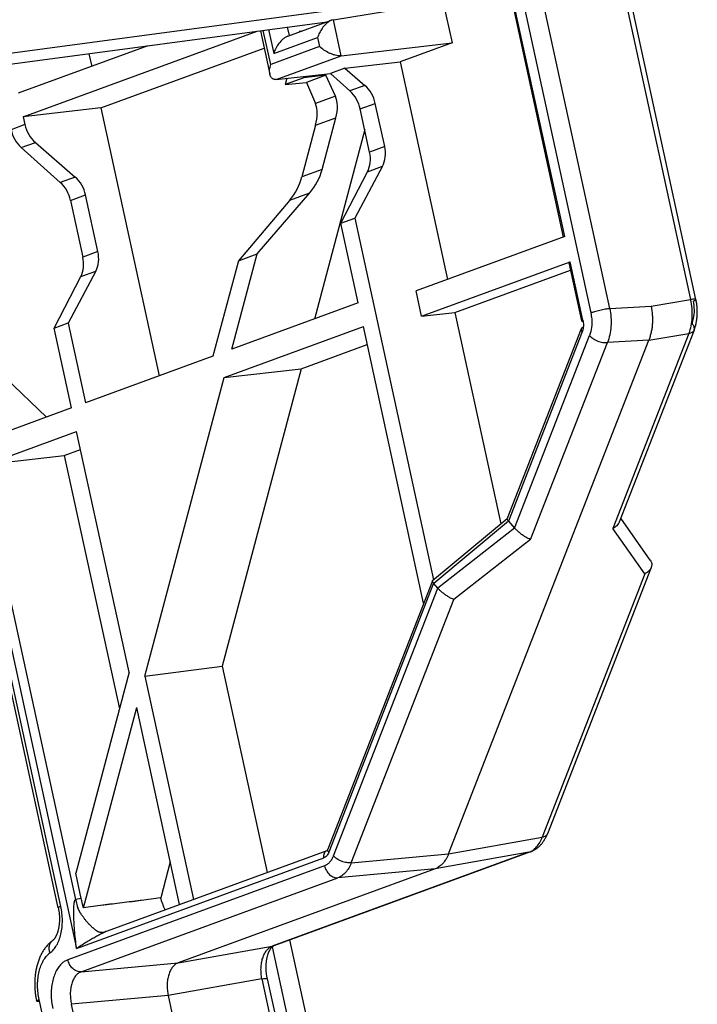
# Model space of a CAD drawing. Units: millimetres. Extents: x 0 to 420, y 0 to 297.
# Drawn here: x 383 to 387, y 155 to 161 of the extents above; entities that cross this region are included whole.
import ezdxf

# ---------------------------------------------------------------- set-up
doc = ezdxf.new("R2010")
doc.units = ezdxf.units.MM
doc.header["$LTSCALE"] = 23.1
doc.layers.get('0').update_dxf_attribs({"linetype": 'CONTINUOUS'})

msp = doc.modelspace()

# ---------------------------------------------------------------- linework, layer by layer
at = {"color": 6, "linetype": 'CONTINUOUS'}
for p, q in [((386.62572, 159.55055), (385.68462, 163.8778)), ((385.67705, 163.87366), (386.61788, 159.54768)), ((386.82051, 161.6504), (387.35669, 159.185)), ((387.38758, 159.18495), (386.8514, 161.65035)), ((386.24284, 161.56432), (386.77724, 159.1071)), ((386.88762, 159.1326), (386.35322, 161.58982)), ((385.92119, 160.9077), (385.97191, 160.6745)), ((374.0952, 159.36737), (385.53264, 160.8997)), ((374.10879, 159.30488), (385.24805, 160.79726)), ((385.01843, 160.71322), (385.27327, 160.80649)), ((385.28348, 160.809), (385.27326, 160.80651)), ((385.32884, 160.60046), (385.28344, 160.80919)), ((383.48385, 160.24605), (384.84068, 160.74269)), ((384.86005, 160.74528), (384.9149, 160.4931)), ((384.91968, 160.54899), (384.87651, 160.74749)), ((384.90719, 160.7516), (384.93733, 160.61298)), ((385.09923, 160.74279), (385.0852, 160.74083)), ((385.0852, 160.74083), (385.08584, 160.73789)), ((384.93733, 160.61298), (385.19217, 160.70626)), ((385.19217, 160.70626), (385.20376, 160.65297)), ((384.20574, 160.65762), (383.45417, 160.38253)), ((383.93322, 160.29779), (384.88186, 160.64502)), ((385.20376, 160.65297), (384.91968, 160.54899)), ((385.32884, 160.60046), (385.97191, 160.6745)), ((385.97191, 160.6745), (385.67169, 160.56461)), ((383.8649, 160.61195), (383.88083, 160.53869)), ((384.95239, 160.46267), (385.32884, 160.60046)), ((385.35073, 160.52766), (385.67169, 160.56461)), ((385.67169, 160.56461), (385.94631, 159.30187)), ((385.35073, 160.52766), (385.26642, 160.4968)), ((385.35073, 160.52766), (385.4664, 160.42732)), ((384.95239, 160.46267), (385.26642, 160.4968)), ((385.11251, 160.47268), (385.0034, 160.43274)), ((385.0131, 160.46927), (385.0034, 160.43274)), ((385.24003, 160.48714), (385.11251, 160.47268)), ((385.11251, 160.47268), (385.11453, 160.48029)), ((385.24003, 160.48714), (385.12657, 160.44561)), ((385.29574, 160.36485), (385.24003, 160.48714)), ((385.37979, 160.39561), (385.26642, 160.4968)), ((385.0034, 160.43274), (385.12657, 160.44561)), ((385.12657, 160.44561), (385.17919, 160.32219)), ((385.4664, 160.42732), (385.37979, 160.39561)), ((385.29574, 160.36485), (385.17919, 160.32219)), ((383.93322, 160.29779), (383.48385, 160.24605)), ((383.93322, 160.29779), (384.27166, 158.74161)), ((385.43921, 160.29132), (385.52675, 160.32336)), ((385.49371, 160.04071), (385.43921, 160.29132)), ((385.58125, 160.07275), (385.52675, 160.32336)), ((383.48385, 160.24605), (383.49374, 160.2006)), ((385.18015, 160.1965), (385.29795, 160.23962)), ((385.21837, 159.93993), (385.29795, 160.23962)), ((383.49374, 160.2006), (383.41265, 160.17092)), ((385.18015, 160.1965), (385.10058, 159.89681)), ((385.4653, 160.17134), (385.17331, 159.07164)), ((383.47207, 160.06663), (383.55408, 160.09665)), ((383.69885, 159.86427), (383.47207, 160.06663)), ((383.55408, 160.09665), (383.78546, 159.89597)), ((385.58125, 160.07275), (385.49371, 160.04071)), ((385.21837, 159.93993), (385.10058, 159.89681)), ((385.5683, 159.95876), (385.4083, 159.65774)), ((385.48169, 159.92706), (385.5683, 159.95876)), ((383.78546, 159.89597), (383.69885, 159.86427)), ((385.32721, 159.62806), (385.48169, 159.92706)), ((383.75827, 159.75998), (383.84581, 159.79202)), ((383.91722, 159.46367), (383.84581, 159.79202)), ((385.03042, 159.76188), (384.73193, 159.41022)), ((384.84105, 159.45016), (385.14697, 159.80454)), ((385.03042, 159.76188), (385.14697, 159.80454)), ((383.75827, 159.75998), (383.82968, 159.43163)), ((385.32724, 159.62811), (385.40833, 159.65779)), ((385.4083, 159.65774), (385.8649, 157.55827)), ((385.42795, 159.16484), (385.32721, 159.62806)), ((386.62572, 159.55055), (385.76346, 159.23494)), ((383.91722, 159.46367), (383.82968, 159.43163)), ((384.69392, 158.89617), (384.84101, 159.45015)), ((384.73193, 159.41022), (384.84105, 159.45016)), ((384.7319, 159.41021), (384.5848, 158.85623)), ((385.7955, 159.08762), (386.65776, 159.40323)), ((386.65025, 159.39881), (386.72375, 159.06087)), ((386.73129, 159.06514), (386.65776, 159.40323)), ((383.66318, 159.01898), (383.81766, 159.31798)), ((383.90427, 159.34969), (383.74427, 159.04866)), ((383.81766, 159.31798), (383.90427, 159.34969)), ((385.98809, 159.10979), (386.65965, 159.3556)), ((385.7955, 159.08762), (385.76346, 159.23494)), ((385.42795, 159.16484), (384.69392, 158.89617)), ((386.88762, 159.1326), (387.12722, 159.14576)), ((387.12722, 159.14576), (387.35669, 159.185)), ((385.7955, 159.08762), (385.98809, 159.10979)), ((385.98809, 159.10979), (386.25498, 157.88259)), ((383.76392, 158.55577), (383.66318, 159.01898)), ((383.6632, 159.01903), (383.74429, 159.04871)), ((383.74427, 159.04866), (383.84501, 158.58545)), ((384.65059, 158.73297), (385.45763, 159.02837)), ((385.80713, 157.42136), (385.45763, 159.02837)), ((386.72186, 159.01544), (386.2924, 157.91322)), ((386.72759, 158.99669), (386.29973, 157.89859)), ((386.33489, 157.85844), (386.77013, 158.97547)), ((386.73046, 159.00772), (386.72679, 158.99828)), ((387.34713, 158.98841), (386.90585, 157.85587)), ((387.37686, 159.00772), (386.9424, 157.89268)), ((387.11336, 158.94843), (387.34713, 158.98841)), ((385.09682, 158.78356), (385.48034, 158.92394)), ((385.95183, 155.96738), (387.11324, 158.94813)), ((386.42824, 157.79188), (386.87363, 158.93497)), ((387.11324, 158.94813), (386.87363, 158.93497)), ((384.5848, 158.85623), (383.84501, 158.58545)), ((384.1901, 156.99868), (384.65059, 158.73297)), ((385.09682, 158.78356), (384.63819, 157.05627)), ((384.65059, 158.73297), (385.09682, 158.78356)), ((383.38141, 158.73085), (383.6183, 158.50247)), ((383.76392, 158.55577), (383.24571, 158.36609)), ((383.27209, 158.22841), (383.7936, 158.41929)), ((384.09762, 157.02138), (383.7936, 158.41929)), ((383.15817, 158.33701), (383.79301, 155.41793)), ((383.78794, 155.70257), (383.20875, 158.36571)), ((383.27209, 158.22841), (383.72146, 158.28014)), ((383.72146, 158.28014), (383.81631, 158.31486)), ((383.72146, 158.28014), (384.04132, 156.80937)), ((383.7019, 155.6619), (383.14451, 158.22484)), ((383.68682, 155.65335), (383.12943, 158.2163)), ((385.85895, 157.55332), (386.29268, 157.91393)), ((386.29984, 157.89846), (385.86551, 157.53736)), ((386.29973, 157.89859), (386.33489, 157.85844)), ((387.12273, 157.67105), (386.95115, 157.91515)), ((385.88897, 157.51058), (386.33446, 157.85894)), ((387.0913, 157.59205), (386.90585, 157.85587)), ((386.42824, 157.79188), (385.98275, 157.44353)), ((387.0913, 157.59205), (386.49576, 156.0636)), ((387.12785, 157.62885), (386.52549, 156.08291)), ((387.13106, 157.64577), (387.12784, 157.62884)), ((385.85807, 157.55211), (385.25126, 155.99474)), ((385.8654, 157.53748), (385.25699, 155.97599)), ((385.85807, 157.55209), (385.85893, 157.5533)), ((385.8894, 157.51008), (385.8654, 157.53748)), ((385.28371, 155.95557), (385.8894, 157.51008)), ((385.38721, 155.91508), (385.98275, 157.44353)), ((384.09762, 157.02138), (383.78811, 155.85571)), ((384.1901, 156.99868), (384.63819, 157.05627)), ((384.63819, 157.05627), (384.89881, 155.85795)), ((384.1901, 156.99868), (384.47215, 155.70179)), ((383.83283, 155.65312), (384.14197, 156.81743)), ((384.39106, 155.67211), (384.14197, 156.81743)), ((385.95183, 155.96738), (386.49576, 156.0636)), ((383.79301, 155.41793), (385.22788, 155.94313)), ((385.24521, 155.98475), (383.97006, 155.51801)), ((386.41861, 155.97649), (384.92883, 155.43119)), ((386.42712, 155.9788), (384.93723, 155.43346)), ((385.38721, 155.91508), (385.95183, 155.96738)), ((386.41861, 155.97649), (385.87468, 155.88027)), ((386.41861, 155.97649), (386.42701, 155.97875)), ((385.23227, 155.8975), (383.7425, 155.3522)), ((384.33685, 155.92136), (384.28122, 155.71182)), ((385.87468, 155.88027), (384.38329, 155.33438)), ((385.87468, 155.88027), (385.31006, 155.82797)), ((383.8203, 155.70771), (383.78811, 155.85571)), ((383.82028, 155.28267), (385.31006, 155.82797)), ((383.8203, 155.70771), (383.78794, 155.70257)), ((383.95245, 155.51195), (383.94842, 155.51092)), ((383.95445, 155.51255), (383.95245, 155.51195)), ((384.38329, 155.33438), (384.92883, 155.43119)), ((385.269, 153.86598), (384.92928, 155.42804)), ((384.93732, 155.43349), (384.93714, 155.43343)), ((384.9372, 155.43345), (384.93714, 155.43343)), ((385.36675, 153.92679), (385.03156, 155.46799)), ((383.63898, 155.39141), (383.63179, 155.38566)), ((383.82028, 155.28267), (384.38329, 155.33438)), ((384.86868, 155.24158), (384.32476, 155.14506)), ((384.86868, 155.24158), (385.05352, 154.39168)), ((384.90011, 155.24161), (385.08495, 154.3917)), ((384.32476, 155.14506), (383.76343, 155.09351)), ((384.32476, 155.14506), (384.34672, 155.04405)), ((383.94827, 154.2436), (383.76343, 155.09351))]:
    msp.add_line(p, q, dxfattribs=at)
at = {"color": 7, "linetype": 'CONTINUOUS'}
for p, q in [((385.28344, 160.80919), (385.7931, 160.89157)), ((385.0284, 160.71686), (385.01762, 160.76639)), ((383.77732, 154.19554), (383.57606, 155.12093))]:
    msp.add_line(p, q, dxfattribs=at)
at = {"color": 6, "linetype": 'CONTINUOUS'}
for points in [[(387.37686, 159.00772), (387.37851, 159.01208), (387.38016, 159.01673), (387.38173, 159.02146), (387.38322, 159.02624), (387.38462, 159.03108), (387.38593, 159.03598), (387.38716, 159.04092), (387.3883, 159.04591), (387.38936, 159.05094), (387.39032, 159.05601), (387.3912, 159.06111), (387.392, 159.06624), (387.3927, 159.0714), (387.39333, 159.07657), (387.39386, 159.08177), (387.39431, 159.08698), (387.39468, 159.0922), (387.39496, 159.09743), (387.39516, 159.10267), (387.39528, 159.10791), (387.39531, 159.11315), (387.39526, 159.11839), (387.39513, 159.12363), (387.39493, 159.12885), (387.39464, 159.13407), (387.39427, 159.13928), (387.39383, 159.14447), (387.39331, 159.14964), (387.39271, 159.15479), (387.39203, 159.15993), (387.39128, 159.16504), (387.39045, 159.17013), (387.38955, 159.17519), (387.38857, 159.18022), (387.38758, 159.18495)], [(386.42701, 155.97875), (386.43017, 155.97996), (386.43358, 155.98135), (386.43697, 155.98284), (386.44035, 155.98443), (386.4437, 155.98612), (386.44704, 155.98791), (386.45035, 155.9898), (386.45364, 155.9918), (386.4569, 155.99389), (386.46014, 155.99609), (386.46335, 155.99839), (386.46653, 156.00079), (386.46968, 156.00331), (386.4728, 156.00592), (386.47587, 156.00864), (386.47892, 156.01147), (386.48192, 156.0144), (386.48487, 156.01744), (386.48778, 156.02059), (386.49064, 156.02384), (386.49345, 156.02719), (386.49621, 156.03064), (386.4989, 156.03419), (386.50153, 156.03784), (386.5041, 156.04157), (386.5066, 156.0454), (386.50902, 156.04931), (386.51138, 156.0533), (386.51365, 156.05737), (386.51585, 156.06151), (386.51796, 156.06572), (386.52, 156.07), (386.52195, 156.07433), (386.52381, 156.07872), (386.52549, 156.08291)], [(383.68682, 155.65335), (383.68754, 155.64996), (383.68827, 155.64627), (383.68896, 155.64257), (383.68961, 155.63884), (383.69021, 155.63509), (383.69077, 155.63133), (383.69128, 155.62756), (383.69174, 155.62377), (383.69216, 155.61997), (383.69253, 155.61616), (383.69286, 155.61235), (383.69313, 155.60853), (383.69336, 155.60471), (383.69354, 155.60089), (383.69368, 155.59707), (383.69376, 155.59326), (383.6938, 155.58946), (383.69379, 155.58567), (383.69373, 155.5819), (383.69362, 155.57814), (383.69347, 155.57441), (383.69327, 155.5707), (383.69302, 155.56702), (383.69273, 155.56337), (383.69239, 155.55975), (383.69201, 155.55617), (383.69158, 155.55263), (383.69112, 155.54914), (383.69061, 155.54569), (383.69006, 155.5423), (383.68947, 155.53895), (383.68884, 155.53566), (383.68818, 155.53243), (383.68749, 155.52927), (383.68676, 155.52616), (383.686, 155.52312), (383.68521, 155.52015), (383.68439, 155.51725), (383.68355, 155.51443), (383.68268, 155.51167), (383.68179, 155.50899), (383.68089, 155.50639), (383.67996, 155.50387), (383.67902, 155.50142), (383.67806, 155.49905), (383.6771, 155.49676), (383.67612, 155.49455), (383.67513, 155.49242), (383.67414, 155.49037), (383.67314, 155.4884), (383.67215, 155.48651), (383.67114, 155.4847), (383.67014, 155.48296), (383.66915, 155.4813), (383.66815, 155.47971), (383.66716, 155.47821), (383.66618, 155.47677), (383.66521, 155.47541), (383.66424, 155.47412), (383.66329, 155.4729), (383.66235, 155.47175), (383.66142, 155.47067), (383.66051, 155.46965), (383.65961, 155.4687), (383.65873, 155.46781), (383.65787, 155.46698), (383.65702, 155.46622), (383.6562, 155.46551), (383.65539, 155.46486)], [(383.94842, 155.51092), (383.94791, 155.5108), (383.94574, 155.51039), (383.9436, 155.51007), (383.94148, 155.50986), (383.93938, 155.50976), (383.9373, 155.50978), (383.93525, 155.50991), (383.93321, 155.51014), (383.93119, 155.51048), (383.92917, 155.51093), (383.92715, 155.51148), (383.92513, 155.51213), (383.92311, 155.51287), (383.92109, 155.51371), (383.91906, 155.51464), (383.91701, 155.51566), (383.91495, 155.51677), (383.91289, 155.51796), (383.91082, 155.51922), (383.90876, 155.52054), (383.90672, 155.52192), (383.90468, 155.52335), (383.90264, 155.52484), (383.90062, 155.52637), (383.89859, 155.52795), (383.89655, 155.52959), (383.89452, 155.53127), (383.89249, 155.533), (383.89045, 155.53476), (383.88841, 155.53658), (383.88636, 155.53843), (383.88431, 155.54033), (383.88224, 155.54228), (383.88016, 155.54428), (383.87806, 155.54633), (383.87593, 155.54844), (383.87376, 155.55063), (383.87155, 155.5529), (383.8693, 155.55524), (383.86701, 155.55766), (383.86467, 155.56017), (383.86229, 155.56276), (383.85987, 155.56544), (383.85741, 155.56821), (383.8549, 155.57108), (383.85234, 155.57405), (383.84974, 155.57711), (383.84711, 155.58028), (383.84447, 155.5835), (383.8419, 155.58671), (383.83945, 155.58981), (383.83713, 155.59281), (383.83492, 155.59572), (383.8328, 155.59855), (383.83077, 155.60132), (383.82881, 155.60404), (383.82694, 155.60668), (383.82518, 155.60921), (383.82354, 155.61162), (383.82202, 155.61389), (383.8206, 155.61605), (383.81928, 155.61811), (383.81802, 155.62008), (383.81684, 155.62198), (383.81574, 155.62379), (383.81473, 155.62547), (383.8138, 155.62704), (383.81294, 155.62852), (383.81213, 155.62993), (383.81137, 155.63129), (383.81063, 155.63262), (383.80992, 155.63393), (383.80923, 155.63521), (383.80857, 155.63646), (383.80793, 155.6377), (383.80731, 155.63891), (383.80671, 155.6401), (383.80613, 155.64127), (383.80557, 155.64241), (383.80503, 155.64355), (383.80451, 155.64466), (383.804, 155.64576), (383.80351, 155.64684), (383.80303, 155.6479), (383.80257, 155.64896), (383.80212, 155.65), (383.80169, 155.65102), (383.80127, 155.65203), (383.80087, 155.65301), (383.80048, 155.65398), (383.80029, 155.65449)], [(383.97001, 155.51799), (383.96482, 155.5161), (383.9626, 155.5153), (383.96056, 155.51458), (383.95858, 155.51389), (383.95657, 155.51322), (383.95445, 155.51255)], [(383.65539, 155.46486), (383.65109, 155.46161), (383.64735, 155.45864), (383.64362, 155.45553), (383.63993, 155.45229), (383.63626, 155.44891), (383.63262, 155.44538), (383.62903, 155.44172), (383.62547, 155.43792), (383.62195, 155.43398), (383.61848, 155.4299), (383.61508, 155.42571), (383.61174, 155.42139), (383.60848, 155.41697), (383.60529, 155.41243), (383.60217, 155.40778), (383.59912, 155.403), (383.59614, 155.3981), (383.59324, 155.39311), (383.59043, 155.38801), (383.58771, 155.38283), (383.58508, 155.37756), (383.58254, 155.3722), (383.58009, 155.36677), (383.57774, 155.36127), (383.57549, 155.3557), (383.57333, 155.35008), (383.57128, 155.34441), (383.56934, 155.33871), (383.5675, 155.333), (383.56577, 155.32727), (383.56415, 155.32153), (383.56262, 155.31578), (383.56118, 155.30996), (383.55982, 155.30403), (383.55854, 155.29798), (383.55734, 155.29184), (383.55623, 155.28564), (383.55522, 155.27939), (383.55431, 155.27311), (383.55349, 155.26679), (383.55276, 155.26044), (383.55212, 155.25404), (383.55158, 155.24761), (383.55113, 155.24115), (383.55077, 155.23466), (383.55051, 155.22816), (383.55034, 155.22163), (383.55026, 155.2151), (383.55027, 155.20856), (383.55038, 155.20201), (383.55057, 155.19547), (383.55085, 155.18893), (383.55123, 155.1824), (383.55169, 155.17588), (383.55224, 155.16937), (383.55288, 155.16289), (383.55361, 155.15643), (383.55442, 155.15), (383.55531, 155.14359), (383.55629, 155.13722), (383.55736, 155.13089), (383.5585, 155.1246), (383.55973, 155.11834), (383.56098, 155.11238)], [(384.90011, 155.2416), (384.8994, 155.24498), (384.89866, 155.24869), (384.89797, 155.25243), (384.89731, 155.25621), (384.8967, 155.26002), (384.89614, 155.26386), (384.89562, 155.26772), (384.89514, 155.2716), (384.89471, 155.27551), (384.89433, 155.27942), (384.894, 155.28335), (384.89372, 155.28728), (384.89349, 155.29121), (384.8933, 155.29513), (384.89317, 155.29905), (384.89308, 155.30296), (384.89305, 155.30685), (384.89306, 155.31072), (384.89312, 155.31456), (384.89323, 155.31837), (384.89339, 155.32215), (384.89359, 155.32588), (384.89384, 155.32958), (384.89414, 155.33322), (384.89448, 155.33682), (384.89486, 155.34037), (384.89528, 155.34386), (384.89574, 155.34729), (384.89624, 155.35067), (384.89678, 155.35398), (384.89735, 155.35723), (384.89796, 155.3604), (384.8986, 155.36351), (384.89926, 155.36653), (384.89996, 155.36947), (384.90068, 155.37235), (384.90143, 155.37516), (384.90221, 155.37793), (384.90303, 155.38064), (384.90387, 155.3833), (384.90474, 155.38592), (384.90565, 155.38847), (384.90658, 155.39097), (384.90753, 155.39341), (384.9085, 155.39578), (384.90949, 155.39808), (384.9105, 155.4003), (384.91152, 155.40246), (384.91256, 155.40455), (384.91361, 155.40657), (384.91467, 155.40852), (384.91574, 155.4104), (384.91682, 155.41222), (384.9179, 155.41396), (384.91899, 155.41563), (384.92009, 155.41724), (384.92118, 155.41877), (384.92226, 155.42022), (384.92331, 155.42156), (384.92432, 155.42279), (384.9253, 155.42394), (384.92627, 155.42501), (384.92723, 155.42603), (384.92818, 155.42699), (384.92911, 155.42788), (384.93003, 155.42872), (384.93093, 155.42949), (384.93181, 155.4302), (384.93265, 155.43084), (384.93342, 155.43139), (384.93412, 155.43186), (384.93476, 155.43225), (384.93535, 155.43259), (384.93588, 155.43288), (384.93637, 155.43311), (384.93682, 155.43331), (384.9372, 155.43346)]]:
    msp.add_lwpolyline(points, dxfattribs=at)
at = {"color": 7, "linetype": 'CONTINUOUS'}
msp.add_arc((386.59905, 159.03639), 0.13533, 10.21134, 12.26532, dxfattribs=at)
at = {"color": 6, "linetype": 'CONTINUOUS'}
for centre, radius, start, end in [((385.24356, 155.98678), 0.00262, 305.21747, 309.13527), ((384.91998, 155.48047), 0.05006, 280.18273, 290.04017)]:
    msp.add_arc(centre, radius, start, end, dxfattribs=at)
for centre, major_axis, ratio, start_param, end_param in [((385.31463, 160.27501), (-0.05429, 0.15051), 0.7780966, -1.7398785, -0.963207), ((385.39895, 160.30587), (-0.05576, 0.14997), 0.7992395, -1.7475966, -0.9709251), ((385.16959, 160.22191), (0.09351, 0.17919), 0.5627533, -1.190233, -0.4135615), ((385.05613, 160.18039), (0.08923, 0.18001), 0.551527, -1.2174895, -0.4408179), ((383.53722, 160.18724), (-0.05429, 0.15051), 0.7780966, 1.4017141, 2.1783856), ((383.62154, 160.2181), (-0.05576, 0.14997), 0.7992395, 1.3939961, 2.1706676), ((385.45345, 160.05526), (-0.05576, 0.14997), 0.7992395, -2.5242681, -1.7475966), ((385.36914, 160.02439), (-0.05429, 0.15051), 0.7780966, -2.5165501, -1.7398785), ((385.09002, 159.92223), (0.09351, 0.17919), 0.5627533, -1.9669046, -1.190233), ((383.71801, 159.77452), (-0.05576, 0.14997), 0.7992395, -1.7475966, -0.9709251), ((384.97656, 159.8807), (0.08923, 0.18001), 0.551527, -1.994161, -1.2174895), ((383.63369, 159.74366), (-0.05429, 0.15051), 0.7780966, -1.7398785, -0.963207), ((383.7051, 159.41532), (-0.05429, 0.15051), 0.7780966, -2.5165501, -1.7398785), ((383.78942, 159.44618), (-0.05576, 0.14997), 0.7992395, -2.5242681, -1.7475966)]:
    msp.add_ellipse(centre, major_axis=major_axis, ratio=ratio, start_param=start_param, end_param=end_param, dxfattribs=at)
for points, knots in [([(385.26349, 160.80205), (385.25898, 160.79965), (385.2503, 160.79387), (385.23457, 160.78005), (385.21784, 160.75999), (385.20243, 160.73382), (385.19501, 160.71542), (385.19217, 160.70626)], [0, 0, 0, 0, 0.1256279, 0.2553291, 0.5141162, 0.764159, 1, 1, 1, 1]), ([(385.2733, 160.80638), (385.27248, 160.80609), (385.26913, 160.80483), (385.26588, 160.80332), (385.26349, 160.80205)], [0, 0, 0, 0, 0.2443525, 1, 1, 1, 1]), ([(385.01838, 160.71318), (385.01337, 160.71135), (385.00349, 160.7063), (384.98544, 160.69273), (384.96626, 160.6715), (384.94874, 160.64317), (384.94044, 160.62302), (384.93733, 160.61298)], [0, 0, 0, 0, 0.1205857, 0.248979, 0.5095998, 0.7623333, 1, 1, 1, 1]), ([(385.32872, 160.60042), (385.32325, 160.59979), (385.31152, 160.60001), (385.29382, 160.60317), (385.27595, 160.60858), (385.25355, 160.61788), (385.22876, 160.6319), (385.21128, 160.64572), (385.20376, 160.65297)], [0, 0, 0, 0, 0.119063, 0.2511481, 0.387377, 0.5215345, 0.7743464, 1, 1, 1, 1]), ([(384.9149, 160.4931), (384.91301, 160.50178), (384.91269, 160.52097), (384.91673, 160.53948), (384.91968, 160.54899)], [0, 0, 0, 0, 0.471757, 1, 1, 1, 1]), ([(384.95235, 160.46286), (384.94987, 160.46259), (384.94502, 160.46246), (384.93808, 160.46362), (384.93194, 160.46622), (384.92676, 160.47007), (384.92251, 160.47487), (384.91794, 160.48234), (384.91585, 160.48873), (384.9149, 160.4931)], [0, 0, 0, 0, 0.1401554, 0.2699871, 0.3919692, 0.5105048, 0.6290171, 0.7491591, 1, 1, 1, 1]), ([(386.65776, 159.40323), (386.65665, 159.40282), (386.65471, 159.40205), (386.65252, 159.40102), (386.65126, 159.40021), (386.65057, 159.39967), (386.65018, 159.39911), (386.65025, 159.39881)], [0, 0, 0, 0, 0.3979808, 0.6982463, 0.8100057, 0.8959944, 1, 1, 1, 1]), ([(386.88762, 159.1326), (386.87874, 159.13144), (386.85913, 159.1282), (386.82953, 159.12202), (386.8048, 159.11579), (386.78759, 159.11067), (386.7804, 159.10826), (386.77724, 159.1071)], [0, 0, 0, 0, 0.2368689, 0.5252671, 0.7994012, 0.9110244, 1, 1, 1, 1]), ([(386.88762, 159.1326), (386.89105, 159.1155), (386.89561, 159.08094), (386.89561, 159.02943), (386.88876, 158.98031), (386.87948, 158.94935), (386.87363, 158.93497)], [0, 0, 0, 0, 0.260856, 0.5194292, 0.7679922, 1, 1, 1, 1]), ([(387.12722, 159.14576), (387.13073, 159.1287), (387.13421, 159.10272), (387.13544, 159.06804), (387.13461, 159.04235), (387.13196, 159.01725), (387.12742, 158.99307), (387.12122, 158.97015), (387.11611, 158.95548), (387.11336, 158.94843)], [0, 0, 0, 0, 0.2606042, 0.3906588, 0.5189992, 0.644929, 0.7678579, 0.8867385, 1, 1, 1, 1]), ([(387.34713, 158.98841), (387.35268, 159.00273), (387.36131, 159.03358), (387.36707, 159.08246), (387.36588, 159.1337), (387.36053, 159.16802), (387.35669, 159.185)], [0, 0, 0, 0, 0.2310756, 0.4792086, 0.7380575, 1, 1, 1, 1]), ([(387.38758, 159.18495), (387.38749, 159.18532), (387.38692, 159.18582), (387.38599, 159.18618), (387.38443, 159.18657), (387.38187, 159.18682), (387.37814, 159.18689), (387.3736, 159.18672), (387.36635, 159.18618), (387.36064, 159.18552), (387.35669, 159.185)], [0, 0, 0, 0, 0.0359884, 0.0628539, 0.0969696, 0.1876202, 0.3072395, 0.4526568, 0.6197506, 1, 1, 1, 1]), ([(387.36541, 159.04522), (387.36909, 159.05479), (387.3765, 159.08084), (387.38018, 159.12536), (387.37613, 159.15941), (387.3725, 159.1764)], [0, 0, 0, 0, 0.2314374, 0.6079863, 1, 1, 1, 1]), ([(387.3725, 159.1764), (387.37462, 159.17718), (387.37764, 159.17834), (387.38136, 159.18001), (387.38358, 159.18113), (387.38538, 159.1822), (387.38679, 159.18324), (387.38771, 159.18434), (387.38758, 159.18495)], [0, 0, 0, 0, 0.382767, 0.5465363, 0.687978, 0.8045705, 0.8947003, 1, 1, 1, 1]), ([(386.77724, 159.1071), (386.77967, 159.09571), (386.78624, 159.05199), (386.78182, 159.00591), (386.77013, 158.97547)], [0, 0, 0, 0, 0.263143, 1, 1, 1, 1]), ([(387.37686, 159.00773), (387.37796, 159.01055), (387.37904, 159.01694), (387.37713, 159.02678), (387.37241, 159.03643), (387.36792, 159.04235), (387.36541, 159.04522)], [0, 0, 0, 0, 0.2215598, 0.4600254, 0.7211622, 1, 1, 1, 1]), ([(386.77013, 158.97547), (386.77583, 158.96895), (386.79067, 158.95659), (386.81708, 158.94303), (386.84569, 158.93507), (386.865, 158.93407), (386.87363, 158.93497)], [0, 0, 0, 0, 0.2269212, 0.4996568, 0.7725916, 1, 1, 1, 1]), ([(387.34713, 158.98841), (387.35048, 158.98896), (387.35692, 158.9905), (387.36568, 158.99445), (387.37273, 159.00014), (387.37585, 159.00513), (387.37686, 159.00772)], [0, 0, 0, 0, 0.2753517, 0.5343126, 0.7739008, 1, 1, 1, 1]), ([(386.29982, 157.89845), (386.29849, 157.89996), (386.2962, 157.9028), (386.29385, 157.90642), (386.29268, 157.90901), (386.29211, 157.91096), (386.29208, 157.91244), (386.29239, 157.91322)], [0, 0, 0, 0, 0.3539478, 0.6406316, 0.7561156, 0.8527974, 1, 1, 1, 1]), ([(386.94239, 157.89268), (386.94092, 157.88888), (386.93693, 157.88144), (386.92858, 157.87151), (386.9181, 157.86279), (386.91009, 157.85801), (386.90585, 157.85587)], [0, 0, 0, 0, 0.2308642, 0.4739698, 0.7308471, 1, 1, 1, 1]), ([(386.36284, 157.83152), (386.36013, 157.83375), (386.35487, 157.83824), (386.34739, 157.84513), (386.34059, 157.852), (386.33642, 157.85666), (386.33444, 157.85892)], [0, 0, 0, 0, 0.2666224, 0.5254102, 0.7713903, 1, 1, 1, 1]), ([(386.42824, 157.79188), (386.42324, 157.79366), (386.41264, 157.79834), (386.3965, 157.80728), (386.37954, 157.81845), (386.36837, 157.82697), (386.36284, 157.83152)], [0, 0, 0, 0, 0.2076489, 0.451403, 0.7203529, 1, 1, 1, 1]), ([(387.12274, 157.67107), (387.12538, 157.66732), (387.12954, 157.65919), (387.13103, 157.65016), (387.13106, 157.64577)], [0, 0, 0, 0, 0.5106939, 1, 1, 1, 1]), ([(387.12784, 157.62886), (387.12637, 157.62506), (387.12238, 157.61761), (387.11403, 157.60768), (387.10355, 157.59896), (387.09554, 157.59419), (387.0913, 157.59205)], [0, 0, 0, 0, 0.2308735, 0.4739959, 0.7308616, 1, 1, 1, 1]), ([(385.8654, 157.53748), (385.86409, 157.53898), (385.86181, 157.54179), (385.8595, 157.54537), (385.85835, 157.54794), (385.85778, 157.54988), (385.85776, 157.55134), (385.85807, 157.55211)], [0, 0, 0, 0, 0.3544604, 0.6405954, 0.7558063, 0.8524095, 1, 1, 1, 1]), ([(385.91735, 157.48316), (385.91469, 157.48535), (385.90952, 157.48976), (385.90217, 157.49651), (385.89547, 157.50326), (385.89136, 157.50785), (385.8894, 157.51008)], [0, 0, 0, 0, 0.2660792, 0.5244757, 0.7708427, 1, 1, 1, 1]), ([(385.98275, 157.44353), (385.97775, 157.44531), (385.96715, 157.44998), (385.95101, 157.45893), (385.93406, 157.4701), (385.92288, 157.47861), (385.91735, 157.48316)], [0, 0, 0, 0, 0.2076544, 0.4514053, 0.7203529, 1, 1, 1, 1]), ([(386.41861, 155.97649), (386.42689, 155.97951), (386.44321, 155.9883), (386.46443, 156.00787), (386.48246, 156.03342), (386.4917, 156.05308), (386.49576, 156.0636)], [0, 0, 0, 0, 0.2209147, 0.4582573, 0.717392, 1, 1, 1, 1]), ([(386.52549, 156.08291), (386.52447, 156.08031), (386.52136, 156.07532), (386.51431, 156.06964), (386.50555, 156.06568), (386.49911, 156.06415), (386.49576, 156.0636)], [0, 0, 0, 0, 0.2260992, 0.4656874, 0.7246483, 1, 1, 1, 1]), ([(385.24521, 155.98475), (385.24552, 155.98499), (385.24635, 155.98584), (385.24874, 155.98896), (385.25027, 155.99219), (385.25126, 155.99474)], [0, 0, 0, 0, 0.1002566, 0.3021754, 1, 1, 1, 1]), ([(385.25699, 155.97599), (385.25565, 155.97751), (385.25336, 155.98059), (385.25104, 155.98551), (385.25018, 155.99033), (385.25073, 155.99339), (385.25126, 155.99474)], [0, 0, 0, 0, 0.29548, 0.5578342, 0.7887925, 1, 1, 1, 1]), ([(385.24508, 155.98467), (385.24169, 155.98332), (385.23524, 155.97894), (385.2289, 155.96873), (385.22624, 155.95626), (385.22693, 155.94749), (385.22788, 155.94313)], [0, 0, 0, 0, 0.2252362, 0.4646265, 0.7247326, 1, 1, 1, 1]), ([(385.25699, 155.97599), (385.25544, 155.97202), (385.25193, 155.9646), (385.24512, 155.95497), (385.23713, 155.94759), (385.23099, 155.94427), (385.22788, 155.94313)], [0, 0, 0, 0, 0.2832192, 0.5426612, 0.7798442, 1, 1, 1, 1]), ([(385.28371, 155.95557), (385.28096, 155.94856), (385.27476, 155.93546), (385.26274, 155.91841), (385.24861, 155.90538), (385.23776, 155.89954), (385.23227, 155.8975)], [0, 0, 0, 0, 0.283179, 0.5427103, 0.7798089, 1, 1, 1, 1]), ([(385.38721, 155.91508), (385.37858, 155.91418), (385.35927, 155.91517), (385.33065, 155.92313), (385.30425, 155.9367), (385.28941, 155.94906), (385.28371, 155.95557)], [0, 0, 0, 0, 0.2274084, 0.5003432, 0.7730788, 1, 1, 1, 1]), ([(385.95183, 155.96738), (385.94773, 155.95685), (385.93842, 155.9372), (385.92036, 155.91165), (385.89919, 155.89209), (385.88292, 155.88329), (385.87468, 155.88027)], [0, 0, 0, 0, 0.2832208, 0.5426637, 0.7798453, 1, 1, 1, 1]), ([(385.23227, 155.8975), (385.23435, 155.88793), (385.24151, 155.86887), (385.25714, 155.84876), (385.27308, 155.83685), (385.28559, 155.83085), (385.29803, 155.82781), (385.30621, 155.82762), (385.31006, 155.82797)], [0, 0, 0, 0, 0.2597804, 0.5319811, 0.6626715, 0.784968, 0.8974018, 1, 1, 1, 1]), ([(385.38721, 155.91508), (385.38307, 155.90455), (385.3737, 155.8849), (385.35561, 155.85935), (385.33448, 155.8398), (385.31827, 155.83099), (385.31006, 155.82797)], [0, 0, 0, 0, 0.2838048, 0.5435481, 0.7805844, 1, 1, 1, 1]), ([(383.83283, 155.65312), (383.83164, 155.65764), (383.83019, 155.66449), (383.82815, 155.67359), (383.82652, 155.6804), (383.82487, 155.6872), (383.82278, 155.69629), (383.82129, 155.70314), (383.8203, 155.70771)], [0, 0, 0, 0, 0.2498981, 0.3750284, 0.4998754, 0.6246765, 0.7496473, 1, 1, 1, 1]), ([(384.28122, 155.71182), (384.2625, 155.70936), (384.22508, 155.70421), (384.17833, 155.6977), (384.14093, 155.69271), (384.10363, 155.68799), (384.05703, 155.68248), (384.01042, 155.67697), (383.97312, 155.67223), (383.93572, 155.66723), (383.88897, 155.66071), (383.85155, 155.65558), (383.83283, 155.65312)], [0, 0, 0, 0, 0.1252482, 0.2505854, 0.3131341, 0.3755302, 0.4999963, 0.6244683, 0.6868716, 0.7494281, 0.8747716, 1, 1, 1, 1]), ([(384.30722, 155.64121), (384.30453, 155.64673), (384.29956, 155.6581), (384.29306, 155.67566), (384.28675, 155.69355), (384.28294, 155.70568), (384.28122, 155.71182)], [0, 0, 0, 0, 0.2443142, 0.4938466, 0.7457649, 1, 1, 1, 1]), ([(383.63898, 155.39141), (383.64651, 155.39711), (383.6609, 155.41087), (383.67878, 155.4364), (383.69299, 155.46712), (383.70336, 155.50199), (383.70965, 155.54003), (383.71165, 155.58016), (383.70918, 155.62115), (383.70477, 155.64841), (383.7019, 155.6619)], [0, 0, 0, 0, 0.0972951, 0.2034896, 0.3194488, 0.4446127, 0.5774338, 0.7159326, 0.8578226, 1, 1, 1, 1]), ([(383.7019, 155.6619), (383.69978, 155.66112), (383.69676, 155.65996), (383.69304, 155.6583), (383.69082, 155.65718), (383.68903, 155.65611), (383.68761, 155.65506), (383.68669, 155.65396), (383.68682, 155.65335)], [0, 0, 0, 0, 0.3825712, 0.5463213, 0.6877844, 0.8044285, 0.8946159, 1, 1, 1, 1]), ([(383.79301, 155.41793), (383.79069, 155.43597), (383.78652, 155.47145), (383.7816, 155.52313), (383.77825, 155.57102), (383.77677, 155.60774), (383.77657, 155.63387), (383.77686, 155.65059), (383.77759, 155.66517), (383.77874, 155.67747), (383.78031, 155.68739), (383.78201, 155.6941), (383.78371, 155.69815), (383.78521, 155.70072), (383.78679, 155.70223), (383.78794, 155.70257)], [0, 0, 0, 0, 0.1895938, 0.3721931, 0.5410019, 0.6898559, 0.7550554, 0.8133287, 0.8641568, 0.9071507, 0.9420242, 0.9687075, 0.9790593, 0.9875527, 1, 1, 1, 1]), ([(383.78794, 155.70257), (383.78887, 155.69854), (383.79267, 155.68241), (383.7967, 155.66634), (383.79995, 155.65433)], [0, 0, 0, 0, 0.2491906, 1, 1, 1, 1]), ([(383.97006, 155.51801), (383.96592, 155.5165), (383.95635, 155.51233), (383.94028, 155.50446), (383.92067, 155.49411), (383.89813, 155.4816), (383.87333, 155.4673), (383.83787, 155.44616), (383.81099, 155.42944), (383.79301, 155.41793)], [0, 0, 0, 0, 0.0649684, 0.1537111, 0.2636825, 0.3915935, 0.5336314, 0.6854518, 1, 1, 1, 1]), ([(383.63898, 155.39141), (383.63673, 155.39796), (383.63363, 155.41161), (383.63424, 155.43225), (383.64006, 155.44819), (383.64767, 155.45839), (383.65223, 155.46252), (383.65465, 155.46429)], [0, 0, 0, 0, 0.2613794, 0.5224326, 0.7696523, 0.8869148, 1, 1, 1, 1]), ([(384.86868, 155.24158), (384.86661, 155.25182), (384.86369, 155.27251), (384.86291, 155.30347), (384.86582, 155.33341), (384.8723, 155.36117), (384.88209, 155.38577), (384.89493, 155.40631), (384.91042, 155.42197), (384.92265, 155.42892), (384.92883, 155.43119)], [0, 0, 0, 0, 0.1468977, 0.2931458, 0.4347931, 0.5688655, 0.6929393, 0.8056279, 0.9072918, 1, 1, 1, 1]), ([(383.57606, 155.12093), (383.57325, 155.13384), (383.56896, 155.15997), (383.56642, 155.19929), (383.56791, 155.2379), (383.57332, 155.27472), (383.58258, 155.30878), (383.59541, 155.33921), (383.61157, 155.36512), (383.62478, 155.37957), (383.63179, 155.38566)], [0, 0, 0, 0, 0.1406314, 0.2811769, 0.4187114, 0.5510479, 0.6763688, 0.7933386, 0.9012111, 1, 1, 1, 1]), ([(383.71043, 155.33296), (383.69594, 155.32016), (383.67757, 155.29495), (383.66122, 155.2561), (383.65197, 155.22202), (383.64654, 155.1852), (383.64505, 155.14659), (383.64765, 155.10727), (383.65194, 155.08115), (383.6547, 155.06822)], [0, 0, 0, 0, 0.2059495, 0.3229681, 0.4484612, 0.5809473, 0.7185729, 0.859207, 1, 1, 1, 1]), ([(383.7425, 155.3522), (383.73675, 155.3501), (383.72541, 155.34461), (383.71528, 155.33715), (383.71043, 155.33296)], [0, 0, 0, 0, 0.4884391, 1, 1, 1, 1]), ([(383.82028, 155.28267), (383.81643, 155.28233), (383.80825, 155.28253), (383.79581, 155.28555), (383.78331, 155.29155), (383.76737, 155.30345), (383.75468, 155.31979), (383.74631, 155.33808), (383.74351, 155.34754), (383.7425, 155.3522)], [0, 0, 0, 0, 0.1026347, 0.2148664, 0.3370866, 0.4676896, 0.7397114, 0.8733108, 1, 1, 1, 1]), ([(384.38329, 155.33438), (384.37708, 155.33211), (384.36484, 155.32518), (384.34935, 155.30952), (384.33661, 155.289), (384.32701, 155.26443), (384.32079, 155.2367), (384.3182, 155.20681), (384.31934, 155.1759), (384.32254, 155.15527), (384.32476, 155.14506)], [0, 0, 0, 0, 0.0931415, 0.1948731, 0.3073898, 0.4311922, 0.5650098, 0.7065197, 0.8528225, 1, 1, 1, 1]), ([(383.82028, 155.28267), (383.81405, 155.2804), (383.80178, 155.27348), (383.7863, 155.25782), (383.77367, 155.23728), (383.76425, 155.21272), (383.75831, 155.185), (383.75607, 155.15514), (383.75758, 155.12427), (383.76106, 155.10368), (383.76343, 155.09351)], [0, 0, 0, 0, 0.0935592, 0.195357, 0.3077191, 0.4312776, 0.5648624, 0.7062383, 0.8525785, 1, 1, 1, 1]), ([(384.86868, 155.24158), (384.8727, 155.24212), (384.87851, 155.24279), (384.88589, 155.24336), (384.8905, 155.24354), (384.89431, 155.24348), (384.89691, 155.24323), (384.8985, 155.24284), (384.89945, 155.24248), (384.90003, 155.24198), (384.90011, 155.24161)], [0, 0, 0, 0, 0.379999, 0.5471769, 0.6927596, 0.81257, 0.9033151, 0.937427, 0.9642364, 1, 1, 1, 1])]:
    msp.add_open_spline(points, degree=3, knots=knots, dxfattribs=at)
at = {"color": 7, "linetype": 'CONTINUOUS'}
for points, knots in [([(386.73265, 159.02414), (386.73136, 159.02374), (386.72895, 159.0228), (386.72578, 159.02083), (386.72334, 159.01838), (386.72225, 159.01643), (386.72186, 159.01544)], [0, 0, 0, 0, 0.282685, 0.5400293, 0.7760318, 1, 1, 1, 1]), ([(386.73129, 159.06514), (386.73018, 159.06473), (386.72823, 159.06397), (386.72605, 159.06296), (386.72477, 159.06218), (386.7241, 159.06168), (386.72369, 159.06115), (386.72375, 159.06087)], [0, 0, 0, 0, 0.4015297, 0.703881, 0.8158128, 0.9011298, 1, 1, 1, 1]), ([(386.72375, 159.06087), (386.7238, 159.06062), (386.72427, 159.06033), (386.72496, 159.06014), (386.72618, 159.05995), (386.7282, 159.05989), (386.72994, 159.05996), (386.73094, 159.06001)], [0, 0, 0, 0, 0.1024784, 0.1865991, 0.2964785, 0.5963022, 1, 1, 1, 1]), ([(386.73377, 159.02332), (386.73353, 159.02094), (386.73233, 159.01189), (386.73003, 159.00297), (386.72759, 158.99669)], [0, 0, 0, 0, 0.261603, 1, 1, 1, 1]), ([(386.73224, 159.06038), (386.73279, 159.0573), (386.73457, 159.04503), (386.73471, 159.03252), (386.73377, 159.02332)], [0, 0, 0, 0, 0.2532838, 1, 1, 1, 1]), ([(386.72186, 159.01544), (386.72134, 159.01409), (386.72078, 159.01103), (386.72164, 159.00621), (386.72396, 159.00129), (386.72625, 158.99821), (386.72759, 158.99669)], [0, 0, 0, 0, 0.2112075, 0.4421658, 0.70452, 1, 1, 1, 1]), ([(383.56098, 155.11238), (383.56085, 155.11299), (383.56177, 155.11409), (383.56319, 155.11514), (383.56499, 155.11621), (383.56721, 155.11732), (383.57093, 155.11899), (383.57394, 155.12015), (383.57606, 155.12093)], [0, 0, 0, 0, 0.1054217, 0.1956308, 0.3123548, 0.4539016, 0.6176397, 1, 1, 1, 1]), ([(383.57732, 155.1108), (383.57512, 155.11064), (383.57199, 155.11047), (383.56807, 155.11048), (383.56574, 155.1106), (383.56382, 155.11085), (383.56224, 155.11121), (383.5611, 155.11182), (383.56098, 155.11238)], [0, 0, 0, 0, 0.3939353, 0.5583638, 0.6980727, 0.8114497, 0.8981846, 1, 1, 1, 1])]:
    msp.add_open_spline(points, degree=3, knots=knots, dxfattribs=at)

doc.saveas('drawing.dxf')
